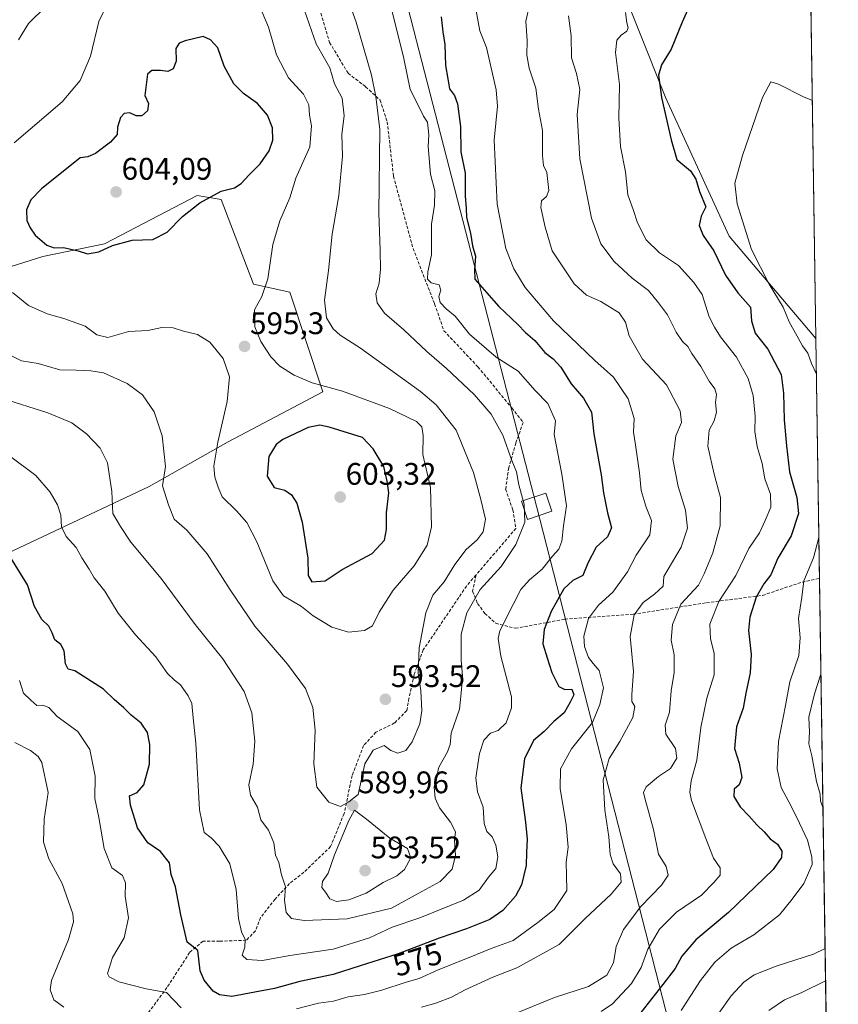
# Model space of a CAD drawing. Units: metres. Extents: x 600753 to 604211, y 4719911 to 4722275.
# Drawn here: x 603948 to 604211, y 4720226 to 4720542 of the extents above; entities that cross this region are included whole.
import ezdxf
from ezdxf.enums import TextEntityAlignment as Align

# ---------------------------------------------------------------- set-up
doc = ezdxf.new("R2010")
doc.units = ezdxf.units.M
doc.header["$MEASUREMENT"] = 0
doc.linetypes.add('TRAZOSX2', pattern=[1.5, 1, -0.5])
for name, color, linetype, lineweight in [('Carátula', 7, 'Continuous', 5), ('Comarca CxS', 133, 'Continuous', 0), ('Comunidad Autónoma CxS', 142, 'Continuous', 0), ('Cultivos herbáceos CxS', 92, 'Continuous', 0), ('Curva de nivel maestra', 36, 'Continuous', 30), ('Curva de nivel normal', 36, 'Continuous', 0), ('Municipio CxS', 142, 'Continuous', 0), ('Pastizal CxS', 92, 'Continuous', 0), ('Provincia CxS', 1, 'Continuous', 0), ('Punto de cota en terreno', 7, 'Continuous', 0), ('Rótulo de curva de nivel directora', 19, 'Continuous', 0), ('Rótulo de punto de cota en terreno', 19, 'Continuous', 0), ('Senda', 19, 'TRAZOSX2', 0), ('Tendido', 6, 'Continuous', 0), ('Torre de tendido', 19, 'Continuous', 0), ('Torre de tendido Cxs', 19, 'Continuous', 0)]:
    doc.layers.add(name, color=color, linetype=linetype, lineweight=lineweight)
doc.styles.add('Arial', font='txt', dxfattribs={"height": 0.2})

# ---------------------------------------------------------------- blocks, each defined once
blk = doc.blocks.new('*U154')
at = {"layer": 'Cultivos herbáceos CxS', "color": 92, "linetype": 'Continuous', "lineweight": 0}
blk.add_polyline3d([(604159.08, 4720620.14, 557.07), (604191.38, 4720612.38, 559.28), (604201.12, 4720622.12, 562.66), (604203.85, 4720439.91, 542.28), (604175.97, 4720472.8, 546.96), (604155.61, 4720517.19, 549.48), (604138.27, 4720560.7, 555.11), (604120.47, 4720580.52, 558.4), (604120.72, 4720603.8, 560.03), (604123.29, 4720634.02, 563.48), (604129.37, 4720692.52, 568.15), (604125.49, 4720724.84, 571.65), (604104.82, 4720779.13, 581.96), (604104.92, 4720797.63, 585.19), (604136.24, 4720811.44, 585.9), (604141.31, 4720812.05, 585.95), (604143.61, 4720812.33, 586.05), (604159.26, 4720814.2, 588.18), (604169.39, 4720795.78, 583.86), (604152.49, 4720781.8, 579.63), (604158.34, 4720662.23, 565.41), (604159.08, 4720620.14, 557.07)], close=True, dxfattribs=at)
blk = doc.blocks.new('*U181')
at = {"layer": 'Curva de nivel normal', "color": 36, "linetype": 'Continuous', "lineweight": 0}
for points in [[(604204.81, 4720375.99, 545), (604203.04, 4720369.46, 545), (604199.93, 4720362.14, 545), (604199.35, 4720356.86, 545), (604198.28, 4720350.01, 545), (604198.74, 4720343.79, 545), (604198.31, 4720338.11, 545), (604195.42, 4720329.62, 545), (604194.04, 4720322.02, 545), (604191.8, 4720310.44, 545), (604191.4, 4720301.67, 545), (604192.64, 4720295.69, 545), (604195.13, 4720291.14, 545), (604197.76, 4720286.06, 545), (604201.19, 4720278.83, 545), (604202.54, 4720273.48, 545), (604202.63, 4720270.95, 545), (604200.01, 4720264.91, 545), (604196.17, 4720259.81, 545), (604192.18, 4720254.76, 545), (604183.9, 4720248.42, 545), (604176.63, 4720244.12, 545), (604171.38, 4720239.57, 545), (604166.71, 4720233.72, 545), (604160.55, 4720224.1, 545)], [(604202.7, 4720516.39, 545), (604199.89, 4720517.53, 545), (604191.8, 4720521.68, 545), (604189.34, 4720522.42, 545), (604186.65, 4720517.31, 545), (604180.3, 4720498.77, 545), (604177.84, 4720489.8, 545), (604178.53, 4720483.19, 545), (604183.18, 4720468.54, 545), (604188.8, 4720457.38, 545), (604193.35, 4720450.03, 545), (604195.21, 4720445.26, 545), (604197.86, 4720440.68, 545), (604199.56, 4720437.62, 545), (604201.23, 4720435.26, 545), (604202.45, 4720431.94, 545), (604204.03, 4720428.46, 545)]]:
    blk.add_polyline3d(points, dxfattribs=at)
blk = doc.blocks.new('*U185')
at = {"layer": 'Curva de nivel normal', "color": 36, "linetype": 'Continuous', "lineweight": 0}
for points in [[(604206.8, 4720243.98, 540), (604203.09, 4720242.21, 540), (604191.09, 4720238.36, 540), (604184, 4720235.48, 540), (604180.65, 4720233.13, 540), (604176.58, 4720228.82, 540), (604169.26, 4720218.39, 540)], [(604205.47, 4720332.16, 540), (604203.4, 4720325.84, 540), (604201.58, 4720318.31, 540), (604201.76, 4720313.44, 540), (604201.57, 4720309.68, 540), (604202.5, 4720305.9, 540), (604204.06, 4720297.62, 540), (604205.16, 4720293.55, 540), (604205.29, 4720291.28, 540), (604206.11, 4720289.44, 540)]]:
    blk.add_polyline3d(points, dxfattribs=at)
blk = doc.blocks.new('*U192')
at = {"layer": 'Curva de nivel normal', "color": 36, "linetype": 'Continuous', "lineweight": 0}
blk.add_polyline3d([(604206.95, 4720233.58, 535), (604199.37, 4720229.9, 535), (604193.75, 4720227.46, 535), (604188.73, 4720224.09, 535)], dxfattribs=at)
blk = doc.blocks.new('*U211')
at = {"layer": 'Curva de nivel maestra', "color": 36, "linetype": 'Continuous', "lineweight": 30}
blk.add_polyline3d([(604165.19, 4720551.27, 550), (604160.91, 4720541.6, 550), (604157.33, 4720532.92, 550), (604154.2, 4720527.82, 550), (604153.24, 4720524.5, 550), (604154.28, 4720517.37, 550), (604157.34, 4720503.77, 550), (604159.19, 4720497.44, 550), (604163.5, 4720493.77, 550), (604165.3, 4720491.11, 550), (604166.43, 4720487.13, 550), (604168.46, 4720482.2, 550), (604167.01, 4720479.24, 550), (604166.37, 4720476.19, 550), (604167.64, 4720472.99, 550), (604171.02, 4720468.14, 550), (604174.81, 4720460.23, 550), (604178.81, 4720454.6, 550), (604182.83, 4720449.95, 550), (604183.18, 4720445.57, 550), (604184.31, 4720441.63, 550), (604188.37, 4720436.5, 550), (604192.7, 4720428.42, 550), (604193.41, 4720422.4, 550), (604193.63, 4720413.86, 550), (604194.34, 4720405.46, 550), (604195.36, 4720397.12, 550), (604197.68, 4720388.91, 550), (604198.21, 4720383.73, 550), (604195.85, 4720376.55, 550), (604191.62, 4720369.32, 550), (604189.33, 4720364.05, 550), (604187.09, 4720361.14, 550), (604184.61, 4720356.8, 550), (604182.59, 4720350.47, 550), (604182.17, 4720346.14, 550), (604183.05, 4720338.39, 550), (604182.72, 4720332.5, 550), (604181.36, 4720326.06, 550), (604180.44, 4720321.14, 550), (604178.37, 4720315.14, 550), (604177.66, 4720308.19, 550), (604179.19, 4720303.47, 550), (604180.05, 4720298.95, 550), (604179.22, 4720296.51, 550), (604177.59, 4720295.22, 550), (604177.47, 4720292.86, 550), (604179.54, 4720289.47, 550), (604182.36, 4720286.51, 550), (604184.81, 4720283.67, 550), (604187.24, 4720281.42, 550), (604189.13, 4720279.19, 550), (604191.45, 4720277.51, 550), (604192.85, 4720275.3, 550), (604192.82, 4720273.23, 550), (604190.09, 4720269.37, 550), (604175.81, 4720255.58, 550), (604165.3, 4720246.73, 550), (604160.81, 4720241.5, 550), (604158.58, 4720237.55, 550), (604154.67, 4720232.37, 550), (604146.43, 4720221.93, 550)], dxfattribs=at)
blk = doc.blocks.new('5PATER')
at = {"layer": 'Carátula', "linetype": 'Continuous', "lineweight": 5}
h = blk.add_hatch(color=250, dxfattribs=at)
edge = h.paths.add_edge_path()
edge.add_ellipse((0, 0.01), major_axis=(-1.33, -1.34), ratio=0.999422, start_angle=0, end_angle=360)

msp = doc.modelspace()

# ---------------------------------------------------------------- linework, layer by layer
at = {"layer": 'Comarca CxS', "color": 133, "linetype": 'Continuous', "lineweight": 0}
msp.add_polyline3d([(604211.04, 4719961.61, 553.01), (600794.21, 4719911.07, 503.06), (600760.6, 4722224.36, 419.18), (604176.28, 4722274.92, 508.69), (604211.04, 4719961.61, 553.01)], close=True, dxfattribs=at)
msp.add_polyline3d([(604211.04, 4719961.61, 553.01), (600794.21, 4719911.07, 503.06), (600760.6, 4722224.36, 419.18), (604176.28, 4722274.92, 508.69), (604211.04, 4719961.61, 553.01)], close=True, dxfattribs=at)
at = {"layer": 'Comunidad Autónoma CxS', "color": 142, "linetype": 'Continuous', "lineweight": 0}
msp.add_polyline3d([(604211.04, 4719961.61, 553.01), (600794.21, 4719911.07, 503.06), (600760.6, 4722224.36, 419.18), (600966.45, 4722227.41, 447.69), (601654.43, 4722237.59, 447.52), (604176.28, 4722274.92, 508.69), (604211.04, 4719961.61, 553.01)], close=True, dxfattribs=at)
msp.add_polyline3d([(604211.04, 4719961.61, 553.01), (600794.21, 4719911.07, 503.06), (600760.6, 4722224.36, 419.18), (600966.45, 4722227.41, 447.69), (601654.43, 4722237.59, 447.52), (604176.28, 4722274.92, 508.69), (604211.04, 4719961.61, 553.01)], close=True, dxfattribs=at)
at = {"layer": 'Cultivos herbáceos CxS', "color": 92, "linetype": 'Continuous', "lineweight": 0}
for points in [[(604201.11, 4720622.12, 562.66), (604191.37, 4720612.38, 559.28), (604159.08, 4720620.14, 557.07), (604158.34, 4720662.23, 565.41), (604152.48, 4720781.8, 579.63), (604169.39, 4720795.78, 583.86), (604159.26, 4720814.2, 588.18), (604143.6, 4720812.33, 586.05), (604141.31, 4720812.05, 585.95), (604136.24, 4720811.44, 585.9), (604104.92, 4720797.63, 585.19), (604104.82, 4720779.13, 581.96), (604125.49, 4720724.84, 571.65), (604129.37, 4720692.52, 568.15), (604123.29, 4720634.02, 563.48), (604120.72, 4720603.8, 560.03), (604120.47, 4720580.52, 558.4), (604138.27, 4720560.7, 555.11), (604155.61, 4720517.19, 549.48), (604175.97, 4720472.8, 546.96), (604203.85, 4720439.91, 542.28)], [(604201.11, 4720622.12, 562.66), (604203.85, 4720439.91, 542.28)], [(603844.92, 4720431.53, 580.03), (603955.44, 4720466.3, 598.12), (603975.25, 4720470.33, 600.42), (604005.02, 4720485.87, 600.88), (604010.8, 4720484.91, 599.57), (604012.79, 4720484.58, 599.31), (604023.14, 4720457.38, 595.92), (604034.79, 4720454.79, 592.89), (604045.47, 4720422.84, 595.49), (604015.04, 4720406.7, 595.92), (603989.59, 4720392.42, 588.4), (603925.01, 4720361.99, 569.92)], [(603925.01, 4720361.99, 569.92), (603989.59, 4720392.42, 588.4), (604015.04, 4720406.7, 595.92), (604045.47, 4720422.84, 595.49), (604034.79, 4720454.79, 592.89), (604023.14, 4720457.38, 595.92), (604012.79, 4720484.58, 599.31), (604010.8, 4720484.91, 599.57), (604005.02, 4720485.87, 600.88), (603975.25, 4720470.33, 600.42), (603955.44, 4720466.3, 598.12), (603844.92, 4720431.53, 580.03)]]:
    msp.add_polyline3d(points, dxfattribs=at)
at = {"layer": 'Curva de nivel maestra', "color": 36, "linetype": 'Continuous', "lineweight": 30}
for points in [[(604083.42, 4720543.28, 575), (604084.01, 4720538.45, 575), (604084.58, 4720534.38, 575), (604084.84, 4720527.58, 575), (604085.53, 4720523.36, 575), (604086.15, 4720520.1, 575), (604087.67, 4720518.01, 575), (604088.69, 4720515.36, 575), (604089.66, 4720508.04, 575), (604089.74, 4720499.88, 575), (604091.16, 4720493.02, 575), (604091.17, 4720485.74, 575), (604091.51, 4720481.68, 575), (604091.59, 4720478.77, 575), (604092.84, 4720473.77, 575), (604093.48, 4720469.68, 575), (604094.46, 4720466.39, 575), (604094.1, 4720462.02, 575), (604094.28, 4720458.95, 575), (604098, 4720454.7, 575), (604101.92, 4720450.26, 575), (604108.06, 4720444.4, 575), (604110.52, 4720441.87, 575), (604113.56, 4720439.25, 575), (604116.74, 4720435.43, 575), (604119.45, 4720433.42, 575), (604121.9, 4720430.73, 575), (604125.19, 4720425.38, 575), (604129.17, 4720420.72, 575), (604131.72, 4720416.25, 575), (604132.44, 4720409.28, 575), (604134.81, 4720396.12, 575), (604135.55, 4720390.35, 575), (604136.87, 4720383.98, 575), (604138.18, 4720379.12, 575), (604136.89, 4720376.23, 575), (604133.24, 4720372.93, 575), (604130.59, 4720367.75, 575), (604128.91, 4720363.76, 575), (604125.76, 4720362.22, 575), (604122.9, 4720359.54, 575), (604118.8, 4720352.2, 575), (604116.58, 4720346.49, 575), (604116.13, 4720341.81, 575), (604117.45, 4720337.4, 575), (604118.99, 4720332.64, 575), (604121.23, 4720328.15, 575), (604123.15, 4720327.16, 575), (604125.37, 4720327.25, 575), (604126.04, 4720325.52, 575), (604124.84, 4720323.14, 575), (604122.92, 4720319.74, 575), (604119.61, 4720316.86, 575), (604116.49, 4720313.74, 575), (604113.11, 4720310.8, 575), (604110.21, 4720304.96, 575), (604109.03, 4720295.65, 575), (604110.57, 4720284.61, 575), (604111.1, 4720279.14, 575), (604110.81, 4720274.9, 575), (604110.72, 4720270.68, 575), (604109.24, 4720264.48, 575), (604107.28, 4720260.81, 575), (604103.26, 4720256.15, 575), (604099.09, 4720253.25, 575), (604091.63, 4720250.28, 575), (604082.78, 4720247.32, 575), (604069.66, 4720242.28, 575), (604057.38, 4720238.43, 575), (604048.75, 4720235.63, 575), (604038.03, 4720233.38, 575), (604029.87, 4720231.15, 575), (604023.61, 4720229.98, 575), (604016.13, 4720228.59, 575), (604012.18, 4720229.05, 575), (604010.17, 4720230.32, 575), (604007.24, 4720233.81, 575), (604006.06, 4720236.76, 575), (604005.27, 4720243.3, 575), (604001.85, 4720246.05, 575), (603999.76, 4720254.8, 575), (603998.08, 4720263.82, 575), (603996.73, 4720267.81, 575), (603996.14, 4720271.49, 575), (603993.28, 4720275.18, 575), (603989.18, 4720277.89, 575), (603985.92, 4720282.7, 575), (603983.63, 4720289.98, 575), (603983.27, 4720293.02, 575), (603985.81, 4720294.14, 575), (603987.94, 4720296.55, 575), (603989.68, 4720303.23, 575), (603989.85, 4720309.47, 575), (603989.04, 4720313.39, 575), (603987.08, 4720316.39, 575), (603983.81, 4720318.95, 575), (603981.34, 4720321.43, 575), (603978.46, 4720323.82, 575), (603974.96, 4720327.33, 575), (603965.77, 4720333.2, 575), (603963.57, 4720333.73, 575), (603962.74, 4720335.44, 575), (603962.28, 4720339.63, 575), (603961.26, 4720341.61, 575), (603959.33, 4720343.15, 575), (603958.48, 4720345.4, 575), (603957.34, 4720347.49, 575), (603955.16, 4720349.67, 575), (603952.79, 4720353.84, 575), (603950.52, 4720360.76, 575), (603944.29, 4720370.87, 575)], [(603969.79, 4720467.14, 600), (603973.46, 4720467.81, 600), (603977.88, 4720469.79, 600), (603984.14, 4720471.5, 600), (603990.84, 4720471.79, 600), (603995.45, 4720474.09, 600), (604000.32, 4720479.11, 600), (604005.86, 4720483.52, 600), (604012.76, 4720487.23, 600), (604017.04, 4720488.32, 600), (604019.16, 4720489.73, 600), (604021.71, 4720492.52, 600), (604025.29, 4720496.06, 600), (604028.13, 4720500.19, 600), (604029.32, 4720503.64, 600), (604029.3, 4720507.62, 600), (604027.6, 4720511.67, 600), (604024.48, 4720515.38, 600), (604019.97, 4720518.59, 600), (604016.87, 4720521.76, 600), (604013.75, 4720527.45, 600), (604011.64, 4720533.3, 600), (604009.28, 4720535.84, 600), (604006.99, 4720536.96, 600), (604001.14, 4720535.58, 600), (603999.26, 4720534.76, 600), (603998.2, 4720533.12, 600), (603998.28, 4720529.02, 600), (603997.36, 4720526.59, 600), (603995.63, 4720525.71, 600), (603993.28, 4720526.02, 600), (603990.46, 4720525.98, 600), (603989.04, 4720524.87, 600), (603988.28, 4720517.99, 600), (603989.38, 4720515.42, 600), (603989.12, 4720513.07, 600), (603987.25, 4720511.45, 600), (603985.41, 4720511.48, 600), (603983.46, 4720512.48, 600), (603981.64, 4720512.18, 600), (603980.46, 4720510.9, 600), (603979.41, 4720507.77, 600), (603979.36, 4720505.44, 600), (603977.24, 4720502.98, 600), (603972.34, 4720499.38, 600), (603969.9, 4720498.27, 600), (603967.44, 4720497.93, 600), (603955, 4720488.03, 600), (603951.55, 4720484.53, 600), (603950.22, 4720481.31, 600), (603950.3, 4720477.79, 600), (603951.42, 4720475.5, 600), (603952.96, 4720473.11, 600), (603956.78, 4720469.97, 600), (603959.08, 4720469.07, 600), (603962.05, 4720469.14, 600), (603966.8, 4720468.08, 600), (603969.79, 4720467.14, 600)], [(604041.84, 4720361.8, 600), (604046.12, 4720362.14, 600), (604051.67, 4720365.72, 600), (604061.3, 4720370.83, 600), (604065.26, 4720375.15, 600), (604065.88, 4720378.53, 600), (604065.89, 4720383.91, 600), (604066.66, 4720390.34, 600), (604066.11, 4720394.13, 600), (604064.97, 4720398.82, 600), (604061.54, 4720404.52, 600), (604058.15, 4720408.16, 600), (604047.42, 4720411.41, 600), (604044.45, 4720412.09, 600), (604040.69, 4720411.4, 600), (604032.56, 4720407.52, 600), (604030.47, 4720405.85, 600), (604028.05, 4720402.04, 600), (604027.52, 4720395.69, 600), (604029.73, 4720392.12, 600), (604033.17, 4720391.26, 600), (604035.39, 4720389.77, 600), (604037.05, 4720387.08, 600), (604038.83, 4720380.98, 600), (604040.57, 4720369.34, 600), (604040.7, 4720363.8, 600), (604041.84, 4720361.8, 600)]]:
    msp.add_polyline3d(points, dxfattribs=at)
at = {"layer": 'Curva de nivel normal', "color": 36, "linetype": 'Continuous', "lineweight": 0}
for points in [[(604052.1, 4720553, 585), (604056.09, 4720541.58, 585), (604061.02, 4720524.54, 585), (604062.41, 4720517.64, 585), (604063.68, 4720507.08, 585), (604063.39, 4720480.34, 585), (604063.83, 4720468.24, 585), (604063.93, 4720462.23, 585), (604063.48, 4720457.66, 585), (604062.5, 4720454.27, 585), (604062.85, 4720451.4, 585), (604065.27, 4720448.08, 585), (604071.48, 4720442.76, 585), (604078.84, 4720435.81, 585), (604085.1, 4720430.33, 585), (604094.04, 4720421.96, 585), (604099.55, 4720415.58, 585), (604103.23, 4720408.84, 585), (604106.11, 4720400.79, 585), (604107.62, 4720397.13, 585), (604108.39, 4720392.96, 585), (604110.1, 4720386.77, 585), (604110.28, 4720380.98, 585), (604107.44, 4720373.76, 585), (604102.77, 4720366.69, 585), (604095.98, 4720359.35, 585), (604091.71, 4720351.83, 585), (604089.91, 4720344.95, 585), (604089.82, 4720336.67, 585), (604090.26, 4720331.51, 585), (604089.99, 4720327.14, 585), (604089.3, 4720320.88, 585), (604086.69, 4720313.12, 585), (604086.28, 4720309.55, 585), (604085.45, 4720307.14, 585), (604082.72, 4720302.19, 585), (604081.23, 4720295.77, 585), (604081.53, 4720292.31, 585), (604082.87, 4720289.19, 585), (604086.49, 4720284.52, 585), (604088.01, 4720281.48, 585), (604087.75, 4720278.81, 585), (604088.04, 4720273.83, 585), (604086.92, 4720269.51, 585), (604083.11, 4720265.51, 585), (604077.26, 4720262.28, 585), (604067.44, 4720256.89, 585), (604053.2, 4720253.57, 585), (604039.44, 4720253, 585), (604035.32, 4720253.64, 585), (604033.67, 4720255.58, 585), (604033.12, 4720259.51, 585), (604033.45, 4720263.83, 585), (604032.19, 4720267.68, 585), (604031.29, 4720271.61, 585), (604030.23, 4720274.02, 585), (604029.68, 4720277.95, 585), (604027.95, 4720281.98, 585), (604025.53, 4720285.31, 585), (604024.42, 4720289.44, 585), (604022.13, 4720293.29, 585), (604021.6, 4720296.52, 585), (604023.07, 4720303.21, 585), (604023.56, 4720310.59, 585), (604022.64, 4720319.66, 585), (604020.19, 4720326.54, 585), (604013.33, 4720337.01, 585), (604004.39, 4720348.07, 585), (603993.48, 4720362.82, 585), (603983.7, 4720374.46, 585), (603980.46, 4720379.5, 585), (603977.97, 4720383.74, 585), (603977.61, 4720390.83, 585), (603976.19, 4720400.04, 585), (603973.85, 4720404.76, 585), (603969.53, 4720409.33, 585), (603964.8, 4720412.83, 585), (603957.05, 4720416.03, 585), (603942.14, 4720420.74, 585)], [(603962.07, 4720552.24, 590), (603950.9, 4720541.13, 590), (603947.59, 4720535.88, 590)], [(603932.38, 4720440.7, 590), (603948.64, 4720432.8, 590), (603953.95, 4720431.93, 590), (603960.9, 4720429.86, 590), (603966.21, 4720429.8, 590), (603970.93, 4720429.54, 590), (603974.94, 4720428.88, 590), (603982.5, 4720425.47, 590), (603987.46, 4720421.86, 590), (603991.2, 4720416.39, 590), (603993.79, 4720408.68, 590), (603994.9, 4720398.83, 590), (603993.95, 4720392.62, 590), (603995.79, 4720386.51, 590), (603997.66, 4720381.88, 590), (604001.69, 4720378.42, 590), (604008.25, 4720370.73, 590), (604015.64, 4720359.24, 590), (604023.59, 4720347.54, 590), (604034.09, 4720335.3, 590), (604039.84, 4720327.51, 590), (604042.2, 4720321.42, 590), (604042.91, 4720314.1, 590), (604042.54, 4720303.35, 590), (604043.45, 4720295.78, 590), (604047.33, 4720291.04, 590), (604051.12, 4720289.63, 590), (604053.78, 4720291.07, 590), (604056.8, 4720293.47, 590), (604058.89, 4720303.26, 590), (604061.63, 4720307.68, 590), (604065.08, 4720309.22, 590), (604067.32, 4720307.6, 590), (604069.55, 4720306.77, 590), (604072.07, 4720307.64, 590), (604074.16, 4720310.4, 590), (604076.58, 4720316.19, 590), (604077.27, 4720320.36, 590), (604076.93, 4720326.86, 590), (604076.04, 4720332.39, 590), (604076.34, 4720340.53, 590), (604078.54, 4720351.8, 590), (604080.8, 4720357.47, 590), (604084.44, 4720361.8, 590), (604087.86, 4720367.3, 590), (604091.5, 4720372.16, 590), (604095.03, 4720375.3, 590), (604096.94, 4720377.79, 590), (604097.68, 4720381.9, 590), (604096.18, 4720388.2, 590), (604093.87, 4720396.9, 590), (604088.21, 4720410.49, 590), (604081.81, 4720418.58, 590), (604076.8, 4720422.92, 590), (604057.49, 4720436.82, 590), (604050.98, 4720440.98, 590), (604048.7, 4720443.03, 590), (604046.62, 4720446.62, 590), (604045.97, 4720452.28, 590), (604047.24, 4720461.82, 590), (604048.37, 4720473.45, 590), (604050.59, 4720485.87, 590), (604051.71, 4720498.5, 590), (604051.56, 4720505.54, 590), (604052.22, 4720511.44, 590), (604051.63, 4720517.11, 590), (604049.22, 4720521.77, 590), (604047.68, 4720526.87, 590), (604046, 4720529.92, 590), (604043.26, 4720534.58, 590), (604038.82, 4720547.47, 590)], [(603976.31, 4720547.76, 595), (603973.41, 4720541.76, 595), (603970.8, 4720530.61, 595), (603967.44, 4720522.82, 595), (603961.65, 4720515.94, 595), (603946.25, 4720502.74, 595)], [(604111.86, 4720546.99, 565), (604110.68, 4720541.86, 565), (604111.04, 4720535.7, 565), (604111, 4720530.99, 565), (604111.76, 4720526.75, 565), (604113.83, 4720520.34, 565), (604114.7, 4720513.59, 565), (604116.05, 4720506.77, 565), (604116, 4720498.77, 565), (604116.33, 4720495.46, 565), (604117.34, 4720493.23, 565), (604118.02, 4720487.47, 565), (604117.24, 4720485.54, 565), (604115.7, 4720484.14, 565), (604115.48, 4720481.98, 565), (604116.86, 4720475.72, 565), (604119.07, 4720468.11, 565), (604126.16, 4720457.51, 565), (604130.15, 4720453.83, 565), (604134.76, 4720451.78, 565), (604140.66, 4720448.13, 565), (604142.66, 4720445.17, 565), (604143.85, 4720440.74, 565), (604148.12, 4720433.28, 565), (604155.84, 4720425.08, 565), (604160.28, 4720416.73, 565), (604160.69, 4720412.91, 565), (604158.87, 4720408.71, 565), (604157.87, 4720401.13, 565), (604159.55, 4720392.36, 565), (604161.93, 4720384.74, 565), (604162.59, 4720378.98, 565), (604160.5, 4720372.89, 565), (604154.99, 4720363.46, 565), (604154.8, 4720360.39, 565), (604151.95, 4720357.76, 565), (604148.34, 4720355.17, 565), (604145.48, 4720351.14, 565), (604144.16, 4720344.22, 565), (604145.28, 4720332.98, 565), (604144.72, 4720325.58, 565), (604144.74, 4720323.38, 565), (604145.64, 4720321.76, 565), (604144.97, 4720318.21, 565), (604140.87, 4720310.46, 565), (604137.47, 4720305, 565), (604135.49, 4720298.21, 565), (604136.02, 4720288.38, 565), (604137.31, 4720279.89, 565), (604137.69, 4720274.15, 565), (604138.75, 4720271.18, 565), (604141.07, 4720267.93, 565), (604141.3, 4720265.34, 565), (604138.04, 4720261.47, 565), (604129.7, 4720253.65, 565), (604121.33, 4720245.3, 565), (604107.76, 4720237.77, 565), (604100.07, 4720234.73, 565), (604091.1, 4720230.66, 565), (604086.77, 4720228.38, 565), (604081.77, 4720226.45, 565), (604077.08, 4720225.13, 565)], [(604067.46, 4720545.86, 580), (604071.44, 4720529.84, 580), (604073.49, 4720519.87, 580), (604076.43, 4720514.07, 580), (604077.71, 4720511.31, 580), (604079.05, 4720509.42, 580), (604079.47, 4720505.39, 580), (604079.31, 4720501.56, 580), (604079.98, 4720492.72, 580), (604081.39, 4720487.33, 580), (604081.26, 4720482.75, 580), (604080.38, 4720476.71, 580), (604080.36, 4720466.78, 580), (604079.2, 4720461.31, 580), (604079.03, 4720459.04, 580), (604080.18, 4720457.87, 580), (604082.84, 4720457.2, 580), (604083.38, 4720455.46, 580), (604082.74, 4720453.45, 580), (604083.11, 4720451.45, 580), (604085.01, 4720449.52, 580), (604087.97, 4720447.14, 580), (604092.51, 4720441.37, 580), (604101.07, 4720433.91, 580), (604108.14, 4720429.43, 580), (604113.63, 4720423.23, 580), (604117.72, 4720419.1, 580), (604120.2, 4720413.46, 580), (604119.78, 4720409.07, 580), (604122.21, 4720396.41, 580), (604123.67, 4720386.18, 580), (604122.76, 4720379.72, 580), (604122.23, 4720374.86, 580), (604121.25, 4720372.31, 580), (604119.2, 4720370.06, 580), (604115.86, 4720365.83, 580), (604111.78, 4720362.45, 580), (604109.03, 4720359.3, 580), (604106.58, 4720354.44, 580), (604102.34, 4720346.06, 580), (604101.75, 4720343.59, 580), (604102.6, 4720337.93, 580), (604106.08, 4720324.84, 580), (604106.02, 4720321.25, 580), (604104.31, 4720316.52, 580), (604101.75, 4720314.02, 580), (604099.34, 4720313.11, 580), (604097.16, 4720310.87, 580), (604095.73, 4720306.64, 580), (604094.57, 4720298.76, 580), (604095.11, 4720294.36, 580), (604096.96, 4720289.4, 580), (604097.24, 4720284.16, 580), (604098.13, 4720281.56, 580), (604099.8, 4720279.82, 580), (604100.97, 4720277.23, 580), (604101.62, 4720273.45, 580), (604101.04, 4720269.69, 580), (604098.61, 4720266.87, 580), (604095.65, 4720262.68, 580), (604090.66, 4720259.48, 580), (604076.63, 4720253.8, 580), (604067.66, 4720250.79, 580), (604060.44, 4720247.37, 580), (604048.78, 4720243.81, 580), (604034.8, 4720241.73, 580), (604026.02, 4720240.12, 580), (604021.03, 4720240.48, 580), (604019.49, 4720241.83, 580), (604020.31, 4720244.42, 580), (604020.45, 4720246.83, 580), (604019.26, 4720249.3, 580), (604018.34, 4720253.65, 580), (604017.57, 4720262.95, 580), (604015.49, 4720271.15, 580), (604012.14, 4720276.84, 580), (604009.57, 4720279.53, 580), (604007.28, 4720281.3, 580), (604005.82, 4720288.51, 580), (604004.63, 4720309.98, 580), (604003.73, 4720318.08, 580), (604003.34, 4720322.68, 580), (604002.1, 4720325.11, 580), (603999.72, 4720328.73, 580), (603997.8, 4720330.14, 580), (603995.54, 4720332.37, 580), (603991.8, 4720337.73, 580), (603985.21, 4720344.7, 580), (603979.71, 4720351.72, 580), (603975.4, 4720358.74, 580), (603971.95, 4720363.08, 580), (603970.31, 4720365.82, 580), (603968.01, 4720369.47, 580), (603966.14, 4720372.8, 580), (603962.95, 4720376.28, 580), (603961.48, 4720379.49, 580), (603961.2, 4720383.23, 580), (603960.14, 4720386.48, 580), (603957.8, 4720390.56, 580), (603953.16, 4720395.97, 580), (603944.78, 4720402.22, 580)], [(603945.66, 4720454.7, 595), (603950.89, 4720450.58, 595), (603956.81, 4720447.84, 595), (603962.16, 4720446.39, 595), (603969.02, 4720443.89, 595), (603972.83, 4720441.15, 595), (603976.33, 4720440.22, 595), (603983.12, 4720442.14, 595), (603989.18, 4720442.48, 595), (603993.67, 4720443.45, 595), (603997.3, 4720443.38, 595), (604000.61, 4720442.28, 595), (604005.13, 4720441.24, 595), (604009.1, 4720438.78, 595), (604013.45, 4720433.5, 595), (604015.42, 4720427.65, 595), (604014.7, 4720419.7, 595), (604011.66, 4720406.67, 595), (604010.45, 4720398.94, 595), (604010.76, 4720395.37, 595), (604011.82, 4720392.23, 595), (604013.03, 4720389.05, 595), (604017.7, 4720384.63, 595), (604020.97, 4720380.86, 595), (604024.18, 4720374.57, 595), (604029.36, 4720362.05, 595), (604032.74, 4720357.3, 595), (604038.58, 4720353.89, 595), (604042.36, 4720350.85, 595), (604048.31, 4720347.23, 595), (604053.66, 4720345.59, 595), (604058.78, 4720346.09, 595), (604061.36, 4720347.68, 595), (604063.47, 4720352.01, 595), (604068.03, 4720359.13, 595), (604074.77, 4720366.95, 595), (604078.94, 4720373.56, 595), (604080.32, 4720379.47, 595), (604080.03, 4720392.03, 595), (604077.52, 4720402.68, 595), (604077.66, 4720408.81, 595), (604077.21, 4720411.55, 595), (604075.48, 4720413.29, 595), (604066.86, 4720417.48, 595), (604051.78, 4720423, 595), (604041.98, 4720425.68, 595), (604036.16, 4720428.17, 595), (604031.6, 4720431.02, 595), (604028.7, 4720434.03, 595), (604025.54, 4720438.96, 595), (604023.59, 4720443.69, 595), (604023.47, 4720449.1, 595), (604025.85, 4720453.45, 595), (604027.77, 4720459.12, 595), (604029.4, 4720470.11, 595), (604031.59, 4720477.77, 595), (604034.77, 4720485.11, 595), (604036.79, 4720491.44, 595), (604041.21, 4720501.46, 595), (604041.8, 4720508.28, 595), (604041.16, 4720511.73, 595), (604040.96, 4720515.04, 595), (604039.22, 4720518.46, 595), (604034.39, 4720523.68, 595), (604030.55, 4720531.05, 595), (604027.98, 4720539.92, 595), (604025.98, 4720544.76, 595)], [(604094.61, 4720545.78, 570), (604095.91, 4720538.78, 570), (604098.03, 4720533.43, 570), (604101.08, 4720519.78, 570), (604101.52, 4720514.54, 570), (604100.42, 4720503.67, 570), (604101.4, 4720483.1, 570), (604104.25, 4720468.83, 570), (604106.83, 4720462.32, 570), (604110.39, 4720456.33, 570), (604119.53, 4720445.58, 570), (604132.85, 4720432.87, 570), (604138.78, 4720427.47, 570), (604143.56, 4720420.59, 570), (604145.48, 4720414.26, 570), (604145.23, 4720409.88, 570), (604145.93, 4720405.79, 570), (604147.17, 4720396.79, 570), (604147.72, 4720391.11, 570), (604149.29, 4720385.78, 570), (604151.04, 4720381.43, 570), (604150.45, 4720376.87, 570), (604146.1, 4720370.33, 570), (604143.28, 4720365.02, 570), (604140.84, 4720361.56, 570), (604138.62, 4720358.48, 570), (604133.96, 4720354.32, 570), (604130.83, 4720350.04, 570), (604129.33, 4720344.34, 570), (604129.46, 4720341.05, 570), (604130.8, 4720337.44, 570), (604132.24, 4720335.52, 570), (604134.21, 4720333.34, 570), (604135.57, 4720327.74, 570), (604134.45, 4720322.34, 570), (604132.04, 4720316.54, 570), (604125.32, 4720308.11, 570), (604121.8, 4720301.7, 570), (604121.68, 4720295.4, 570), (604123.65, 4720283.7, 570), (604124.21, 4720276.59, 570), (604123.63, 4720271.68, 570), (604123.76, 4720267.47, 570), (604123.85, 4720262.61, 570), (604119.7, 4720256.54, 570), (604114.54, 4720252.34, 570), (604106.52, 4720246.57, 570), (604099.54, 4720243.97, 570), (604092.44, 4720241.08, 570), (604082.5, 4720237.12, 570), (604076.35, 4720234.35, 570), (604072.17, 4720233.22, 570), (604064.37, 4720230.63, 570), (604058.84, 4720229.2, 570), (604053.6, 4720228.44, 570), (604048.88, 4720227.12, 570), (604044.06, 4720226.43, 570), (604036.95, 4720224.64, 570)], [(604124.3, 4720543.6, 560), (604125.17, 4720537.17, 560), (604125.27, 4720530.05, 560), (604126.95, 4720525.07, 560), (604127.96, 4720519.96, 560), (604127.18, 4720511.86, 560), (604128.04, 4720497.61, 560), (604131.69, 4720478.6, 560), (604134.77, 4720470.34, 560), (604138.99, 4720464.68, 560), (604144.78, 4720459.28, 560), (604150.07, 4720455.32, 560), (604153.28, 4720451.44, 560), (604156.17, 4720447.52, 560), (604158.94, 4720441.96, 560), (604160.93, 4720439.02, 560), (604162.71, 4720437.36, 560), (604164.02, 4720435.07, 560), (604166.92, 4720430.94, 560), (604169.5, 4720426.2, 560), (604171.42, 4720423.78, 560), (604171.86, 4720421.91, 560), (604171.56, 4720419.35, 560), (604171.89, 4720416.3, 560), (604171.1, 4720413.48, 560), (604169.57, 4720410.53, 560), (604169.1, 4720405.4, 560), (604171.11, 4720396.33, 560), (604173.15, 4720388.89, 560), (604173.04, 4720379.72, 560), (604170.68, 4720371.06, 560), (604167.95, 4720364.36, 560), (604166.15, 4720360.67, 560), (604160.48, 4720354.64, 560), (604157.79, 4720348.04, 560), (604157.33, 4720343.04, 560), (604158.29, 4720338.33, 560), (604158.32, 4720332.69, 560), (604157.37, 4720326.74, 560), (604156.85, 4720319.93, 560), (604155.44, 4720315.76, 560), (604155.62, 4720312.82, 560), (604158.71, 4720308.2, 560), (604159.12, 4720305.15, 560), (604157.17, 4720301.85, 560), (604153.29, 4720299.29, 560), (604149.26, 4720295.97, 560), (604148.5, 4720294.07, 560), (604148.86, 4720292.28, 560), (604151.62, 4720282.26, 560), (604153.32, 4720274.27, 560), (604155.7, 4720270.32, 560), (604156.32, 4720267.58, 560), (604154.23, 4720264.35, 560), (604147.55, 4720257.45, 560), (604142.03, 4720250.06, 560), (604139.68, 4720244.68, 560), (604138.78, 4720239.42, 560), (604136.68, 4720235.46, 560), (604130.79, 4720231.83, 560), (604119.87, 4720228.27, 560), (604103.35, 4720221.5, 560)], [(604134.87, 4720223.72, 555), (604138.46, 4720226.24, 555), (604144.6, 4720232.75, 555), (604147.68, 4720237.87, 555), (604149.82, 4720243.82, 555), (604153.55, 4720250.17, 555), (604159.06, 4720255.64, 555), (604167.06, 4720261.15, 555), (604171.01, 4720265.15, 555), (604173.07, 4720267.52, 555), (604173.12, 4720269.85, 555), (604170.99, 4720273.05, 555), (604168.48, 4720279.33, 555), (604163.92, 4720291.48, 555), (604163.32, 4720294.25, 555), (604163.75, 4720297.85, 555), (604165.6, 4720304.49, 555), (604166.82, 4720315.01, 555), (604168.82, 4720324.35, 555), (604171.18, 4720331.9, 555), (604171.2, 4720338.85, 555), (604169.98, 4720343.47, 555), (604169.78, 4720348.14, 555), (604172.68, 4720355.47, 555), (604178.07, 4720363.8, 555), (604182.24, 4720372.46, 555), (604185.67, 4720377.46, 555), (604187.59, 4720381.52, 555), (604189.36, 4720385.74, 555), (604189.22, 4720389.93, 555), (604187.44, 4720394.9, 555), (604186.56, 4720399.73, 555), (604184.97, 4720405.23, 555), (604184.24, 4720410.06, 555), (604184.34, 4720415.04, 555), (604183.66, 4720421.68, 555), (604182.05, 4720427.08, 555), (604178.35, 4720433.94, 555), (604173.15, 4720440.44, 555), (604171.23, 4720443.55, 555), (604169.55, 4720446.93, 555), (604167.33, 4720454.03, 555), (604164.57, 4720457.92, 555), (604159.64, 4720463.38, 555), (604153.58, 4720467.49, 555), (604149.34, 4720471.62, 555), (604146.54, 4720477.05, 555), (604145.15, 4720481.38, 555), (604143.44, 4720486.09, 555), (604142.68, 4720493.44, 555), (604141.01, 4720501.6, 555), (604140.57, 4720510.71, 555), (604140.75, 4720521.5, 555), (604139.5, 4720531.82, 555), (604139.93, 4720535.73, 555), (604141.3, 4720537.39, 555), (604143.08, 4720538.67, 555), (604143.48, 4720539.7, 555), (604143.05, 4720541.38, 555), (604142.62, 4720544.62, 555)], [(603999.86, 4720224.89, 570), (603995.23, 4720229.83, 570), (603988.66, 4720230.98, 570), (603979.9, 4720233.28, 570), (603976.76, 4720234.92, 570), (603976.25, 4720236, 570), (603977.87, 4720241.12, 570), (603981.55, 4720247.4, 570), (603982.98, 4720253.81, 570), (603981.9, 4720260.76, 570), (603982.06, 4720265.13, 570), (603981.07, 4720267.44, 570), (603977.6, 4720269.91, 570), (603975.14, 4720276.16, 570), (603973.43, 4720286.12, 570), (603972.14, 4720292.16, 570), (603972.31, 4720299.32, 570), (603970.57, 4720307.92, 570), (603966.66, 4720313.67, 570), (603960.07, 4720318.47, 570), (603957.36, 4720321.41, 570), (603955.46, 4720322.18, 570), (603953.52, 4720322.02, 570), (603951.65, 4720323.76, 570), (603949.25, 4720326.02, 570), (603947.95, 4720330.06, 570)], [(603962.16, 4720225.19, 565), (603958.97, 4720227.51, 565), (603957.86, 4720230.7, 565), (603958.29, 4720233.68, 565), (603963.71, 4720246.92, 565), (603965.36, 4720252.6, 565), (603965.13, 4720255.1, 565), (603961.62, 4720264.91, 565), (603957.38, 4720272.81, 565), (603955.66, 4720278.15, 565), (603955.86, 4720285.48, 565), (603957.16, 4720294.13, 565), (603955.15, 4720303.78, 565), (603954, 4720305.67, 565), (603951.45, 4720307.54, 565), (603946.47, 4720310.18, 565)], [(604049.79, 4720259.09, 590), (604053.78, 4720259.59, 590), (604059.36, 4720261.76, 590), (604064.83, 4720265.14, 590), (604069.24, 4720267.36, 590), (604071.61, 4720269.35, 590), (604073.66, 4720273.1, 590), (604072.58, 4720276.11, 590), (604066.98, 4720279.39, 590), (604059.45, 4720285.48, 590), (604055.62, 4720288.44, 590), (604053.73, 4720285.13, 590), (604049.16, 4720274.03, 590), (604047.16, 4720268.15, 590), (604045.34, 4720265.53, 590), (604045.06, 4720263.63, 590), (604046.27, 4720262.08, 590), (604047.63, 4720259.9, 590), (604049.79, 4720259.09, 590)]]:
    msp.add_polyline3d(points, dxfattribs=at)
at = {"layer": 'Municipio CxS', "color": 142, "linetype": 'Continuous', "lineweight": 0}
msp.add_polyline3d([(601654.43, 4722237.59, 447.52), (604176.28, 4722274.92, 508.69), (604211.04, 4719961.61, 553.01), (602699.82, 4719939.26, 562.72)], dxfattribs=at)
msp.add_polyline3d([(601654.43, 4722237.59, 447.52), (604176.28, 4722274.92, 508.69), (604211.04, 4719961.61, 553.01), (602699.82, 4719939.26, 562.72)], dxfattribs=at)
at = {"layer": 'Pastizal CxS', "color": 92, "linetype": 'Continuous', "lineweight": 0}
for points in [[(604201.11, 4720622.12, 562.66), (604191.37, 4720612.38, 559.28), (604159.08, 4720620.14, 557.07), (604158.34, 4720662.23, 565.41), (604152.48, 4720781.8, 579.63), (604169.39, 4720795.78, 583.86), (604159.26, 4720814.2, 588.18), (604143.6, 4720812.33, 586.05), (604141.31, 4720812.05, 585.95), (604136.24, 4720811.44, 585.9), (604104.92, 4720797.63, 585.19), (604104.82, 4720779.13, 581.96), (604125.49, 4720724.84, 571.65), (604129.37, 4720692.52, 568.15), (604123.29, 4720634.02, 563.48), (604120.72, 4720603.8, 560.03), (604120.47, 4720580.52, 558.4), (604138.27, 4720560.7, 555.11), (604155.61, 4720517.19, 549.48), (604175.97, 4720472.8, 546.96), (604203.85, 4720439.91, 542.28)], [(604138.27, 4720560.7, 555.11), (604155.61, 4720517.19, 549.48), (604175.97, 4720472.8, 546.96), (604203.85, 4720439.91, 542.28), (604207.42, 4720202.45, 525.54), (604194.17, 4720189.19, 525.88), (604165.75, 4720151.7, 524), (604055.94, 4720110.34, 521.42), (603965.51, 4720065.1, 516.53), (603917.71, 4720054.76, 516.64), (603891.87, 4720041.83, 517.16), (603860.6, 4720027.09, 522.47), (603817.06, 4720014.97, 526.08), (603792.98, 4720011.71, 527.97), (603765.75, 4720001.41, 530.41), (603763.33, 4719982.2, 526.37), (603742.5, 4719974.27, 527.91), (603690.14, 4719961.56, 519.03), (603681.78, 4719972.97, 517.51), (603676.06, 4719995.88, 518.53), (603675.22, 4719999.22, 519.16), (603674.03, 4720004, 520.28), (603666.81, 4720002.42, 519.35), (603632.69, 4719994.95, 514.57)], [(603925.01, 4720361.99, 569.92), (603989.59, 4720392.42, 588.4), (604015.04, 4720406.7, 595.92), (604045.47, 4720422.84, 595.49), (604034.79, 4720454.79, 592.89), (604023.14, 4720457.38, 595.92), (604012.79, 4720484.58, 599.31), (604010.8, 4720484.91, 599.57), (604005.02, 4720485.87, 600.88), (603975.25, 4720470.33, 600.42), (603955.44, 4720466.3, 598.12), (603844.92, 4720431.53, 580.03)], [(603925.01, 4720361.99, 569.92), (603989.59, 4720392.42, 588.4), (604015.04, 4720406.7, 595.92), (604045.47, 4720422.84, 595.49), (604034.79, 4720454.79, 592.89), (604023.14, 4720457.38, 595.92), (604012.79, 4720484.58, 599.31), (604010.8, 4720484.91, 599.57), (604005.02, 4720485.87, 600.88), (603975.25, 4720470.33, 600.42), (603955.44, 4720466.3, 598.12), (603844.92, 4720431.53, 580.03)], [(604203.85, 4720439.91, 542.28), (604205.01, 4720362.85, 542.46), (604207.13, 4720221.47, 529.81), (604207.17, 4720219.19, 529.75), (604207.2, 4720216.91, 529.52), (604207.42, 4720202.45, 525.54)]]:
    msp.add_polyline3d(points, dxfattribs=at)
at = {"layer": 'Provincia CxS', "color": 1, "linetype": 'Continuous', "lineweight": 0}
msp.add_polyline3d([(604211.04, 4719961.61, 553.01), (600794.21, 4719911.07, 503.06), (600760.6, 4722224.36, 419.18), (604176.28, 4722274.92, 508.69), (604211.04, 4719961.61, 553.01)], close=True, dxfattribs=at)
msp.add_polyline3d([(604211.04, 4719961.61, 553.01), (600794.21, 4719911.07, 503.06), (600760.6, 4722224.36, 419.18), (604176.28, 4722274.92, 508.69), (604211.04, 4719961.61, 553.01)], close=True, dxfattribs=at)
at = {"layer": 'Senda', "color": 19, "linetype": 'TRAZOSX2', "lineweight": 0}
for points in [[(604042.64, 4720551.58, 588.01), (604047.6, 4720535.04, 588.38), (604053.55, 4720525.12, 587.6), (604059.18, 4720520.82, 585.79), (604063.81, 4720516.52, 584.4), (604066.12, 4720509.57, 584.3), (604068.11, 4720492.05, 583.72), (604074.39, 4720468.89, 581.48), (604081.34, 4720451.04, 580.46), (604084.31, 4720442.44, 581.49), (604095.23, 4720430.86, 581.85), (604106.14, 4720417.63, 582.54), (604109.78, 4720413, 582.51), (604107.46, 4720406.39, 583.82), (604105.15, 4720398.45, 585.8), (604104.16, 4720391.5, 586.48), (604106.47, 4720384.89, 586), (604107.46, 4720378.94, 585.36), (604094.63, 4720363.96, 585.98)], [(604094.63, 4720363.96, 585.98), (604091.59, 4720360.42, 585.95), (604077.7, 4720339.91, 589.06), (604074.72, 4720331.97, 590.24), (604073.07, 4720324.37, 591.09), (604072.41, 4720320.4, 591.06), (604068.44, 4720316.43, 591.29), (604062.48, 4720313.45, 590.52), (604058.51, 4720309.15, 590.2), (604054.88, 4720299.56, 590.13), (604052.23, 4720287.32, 589.85), (604047.93, 4720276.74, 589.4), (604039.33, 4720268.47, 587.15), (604034.7, 4720264.83, 585.38), (604030.07, 4720259.87, 583.55), (604025.44, 4720253.92, 581.75), (604023.79, 4720249.62, 580.97), (604020.81, 4720246.64, 579.98), (604012.21, 4720246.31, 577.36), (604006.92, 4720246.31, 576.02), (604002.62, 4720242.68, 574.29), (603995.35, 4720231.43, 570.18), (603988.73, 4720222.5, 566.76)], [(604094.63, 4720363.96, 585.98), (604093.55, 4720358.76, 585.04), (604095.14, 4720354.79, 583.71), (604097.52, 4720351.61, 582.26), (604100.96, 4720348.44, 580.48), (604107.31, 4720346.85, 577.95), (604123.19, 4720349.76, 572.72), (604145.15, 4720351.35, 564.88), (604168.69, 4720355.05, 556.4), (604186.69, 4720357.43, 549.08), (604199.39, 4720361.67, 545.03), (604205.01, 4720362.85, 542.46)]]:
    msp.add_polyline3d(points, dxfattribs=at)
at = {"layer": 'Tendido', "color": 6, "linetype": 'Continuous', "lineweight": 0}
msp.add_polyline3d([(603627.62, 4722266.8, 494.83), (603684.99, 4722040.81, 498.54), (603775.25, 4721696.36, 494.17), (603890.35, 4721251.91, 552.39), (604002.72, 4720818.06, 620.67), (604114.12, 4720386.06, 582.91), (604210.31, 4720010.46, 545.6)], dxfattribs=at)
at = {"layer": 'Torre de tendido', "color": 19, "linetype": 'Continuous', "lineweight": 0}
msp.add_polyline3d([(604119.01, 4720384.44, 581.28), (604111.18, 4720381.83, 585.18), (604109.23, 4720387.68, 585.47), (604117.05, 4720390.29, 582.06), (604119.01, 4720384.44, 581.28)], dxfattribs=at)
at = {"layer": 'Torre de tendido Cxs', "color": 19, "linetype": 'Continuous', "lineweight": 0}
msp.add_polyline3d([(604119.01, 4720384.44, 581.28), (604111.18, 4720381.83, 585.18), (604109.23, 4720387.68, 585.47), (604117.05, 4720390.29, 582.06), (604119.01, 4720384.44, 581.28)], close=True, dxfattribs=at)

# ---------------------------------------------------------------- block references
at = {"layer": 'Cultivos herbáceos CxS', "color": 92, "linetype": 'Continuous', "lineweight": 0}
msp.add_blockref('*U154', (0, 0), dxfattribs=at)
at = {"layer": 'Curva de nivel maestra', "color": 36, "linetype": 'Continuous', "lineweight": 30}
msp.add_blockref('*U211', (0, 0), dxfattribs=at)
at = {"layer": 'Curva de nivel normal', "color": 36, "linetype": 'Continuous', "lineweight": 0}
for name in ['*U192', '*U185', '*U181']:
    msp.add_blockref(name, (0, 0), dxfattribs=at)
at = {"layer": 'Punto de cota en terreno', "linetype": 'Continuous', "lineweight": 0}
for p in [(603979, 4720487, 604.09), (604020.27, 4720437.39, 595.3), (604051, 4720389, 603.32), (604065.52, 4720324.03, 593.52), (604055.01, 4720289.91, 589.96), (604059, 4720269, 593.52)]:
    msp.add_blockref('5PATER', p, dxfattribs=at)

# ---------------------------------------------------------------- texts
at = {"layer": 'Rótulo de curva de nivel directora', "color": 19, "linetype": 'Continuous', "lineweight": 0, "style": 'Arial'}
msp.add_text('575', height=7, rotation=17.4071, dxfattribs=at).set_placement((604075.83, 4720240.52), align=Align.MIDDLE_CENTER)
at = {"layer": 'Rótulo de punto de cota en terreno', "color": 19, "linetype": 'Continuous', "lineweight": 0, "style": 'Arial'}
for s, p in [('604,09', (603980.76, 4720488.76)), ('595,3', (604022.03, 4720439.15)), ('603,32', (604052.76, 4720390.76)), ('593,52', (604067.28, 4720325.79)), ('589,96', (604056.77, 4720291.67)), ('593,52', (604060.76, 4720270.76))]:
    msp.add_text(s, height=7, dxfattribs=at).set_placement(p, align=Align.BOTTOM_LEFT)

doc.saveas('drawing.dxf')
